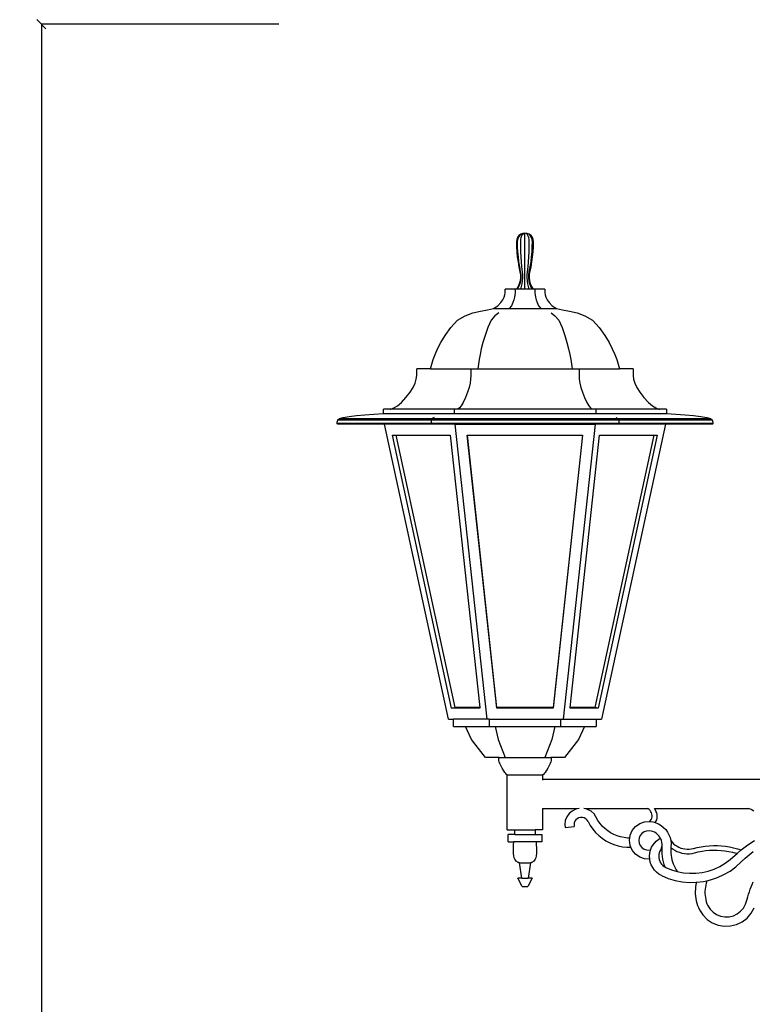
# Model space of a CAD drawing. Units: millimetres. Extents: x 2009 to 5809, y 1210 to 6684.
# Drawn here: x 4196 to 4994, y 5611 to 6684 of the extents above; entities that cross this region are included whole.
import ezdxf

# ---------------------------------------------------------------- set-up
doc = ezdxf.new("R2010")
doc.units = ezdxf.units.MM
doc.styles.get("Standard").update_dxf_attribs({"font": 'Arial.ttf'})
doc.dimstyles.get("Standard").update_dxf_attribs({"dimscale": 2, "dimtxt": 18, "dimasz": 5, "dimexe": 0.18, "dimexo": 0.0625, "dimgap": 0.14, "dimtad": 0, "dimtoh": 1, "dimdec": 0, "dimlfac": -2, "dimzin": 0, "dimdsep": 46, "dimtxsty": 'Standard', "dimblk": 'OBLIQUE', "dimblk1": 'OBLIQUE', "dimblk2": 'OBLIQUE', "dimcen": 2, "dimadec": 0, "dimazin": 0, "dimtfac": 1, "dimtdec": 0, "dimtofl": 0, "dimtmove": 0, "dimatfit": 3, "dimfxl": 1, "dimtolj": 1, "dimtzin": 0, "dimarcsym": 0})

# ---------------------------------------------------------------- blocks, each defined once
blk = doc.blocks.new('_Oblique')
at = {"color": 0, "linetype": 'ByBlock', "lineweight": -2}
blk.add_line((-0.5, -0.5), (0.5, 0.5), dxfattribs=at)
blk = doc.blocks.new('*D19')
at = {"color": 0, "lineweight": -2, "transparency": 16777216}
for p, q in [((4478.6, 6678.8), (4219.4, 6678.8)), ((4219.8, 6678.8), (4219.8, 5040.7)), ((4219.8, 3295.1), (4219.8, 4933.1)), ((4478.6, 3295.1), (4219.4, 3295.1))]:
    blk.add_line(p, q, dxfattribs=at)
at = {"layer": 'Defpoints', "color": 0, "transparency": 16777216}
for p in [(4219.8, 6678.8), (4478.7, 6678.8), (4478.7, 3295.1)]:
    blk.add_point(p, dxfattribs=at)
at = {"color": 0, "lineweight": -2, "transparency": 16777216, "xscale": 10, "yscale": 10, "zscale": 10}
for p, rotation in [((4219.8, 6678.8), 90), ((4219.8, 3295.1), 270)]:
    blk.add_blockref('_Oblique', p, dxfattribs=dict(at, rotation=rotation))
at = {"color": 0, "transparency": 16777216, "insert": (4219.8, 4986.9), "char_height": 36, "attachment_point": 5, "rotation": 90}
blk.add_mtext('\\A1;3384', dxfattribs=at)

msp = doc.modelspace()

# ---------------------------------------------------------------- linework, layer by layer
for p, q in [((4738.54, 6446.65), (4737.6, 6444.41)), ((4740.02, 6448.58), (4738.54, 6446.65)), ((4738.81, 6444.41), (4739.62, 6446.65)), ((4739.62, 6446.65), (4740.9, 6448.58)), ((4741.95, 6450.07), (4740.02, 6448.58)), ((4740.9, 6448.58), (4742.57, 6450.07)), ((4744.2, 6451), (4741.95, 6450.07)), ((4742.11, 6444.41), (4742.57, 6446.65)), ((4742.57, 6450.07), (4744.52, 6451)), ((4742.57, 6446.65), (4743.31, 6448.58)), ((4743.31, 6448.58), (4744.28, 6450.07)), ((4746.61, 6451.31), (4744.2, 6451)), ((4744.28, 6450.07), (4745.4, 6451)), ((4744.52, 6451), (4746.61, 6451.31)), ((4745.4, 6451), (4746.61, 6451.31)), ((4749.02, 6451), (4746.61, 6451.31)), ((4748.7, 6451), (4746.61, 6451.31)), ((4747.81, 6451), (4746.61, 6451.31)), ((4746.61, 6390.31), (4746.61, 6451.31)), ((4748.94, 6450.07), (4747.81, 6451)), ((4750.64, 6450.07), (4748.7, 6451)), ((4749.9, 6448.58), (4748.94, 6450.07)), ((4751.27, 6450.07), (4749.02, 6451)), ((4750.64, 6446.65), (4749.9, 6448.58)), ((4752.32, 6448.58), (4750.64, 6450.07)), ((4751.11, 6444.41), (4750.64, 6446.65)), ((4753.2, 6448.58), (4751.27, 6450.07)), ((4753.6, 6446.65), (4752.32, 6448.58)), ((4754.68, 6446.65), (4753.2, 6448.58)), ((4754.4, 6444.41), (4753.6, 6446.65)), ((4755.61, 6444.41), (4754.68, 6446.65)), ((4737.6, 6444.41), (4737.29, 6441.99)), ((4737.29, 6441.99), (4737.4, 6436.48)), ((4737.4, 6436.48), (4737.72, 6430.98)), ((4738.54, 6441.99), (4738.81, 6444.41)), ((4738.63, 6436.48), (4738.54, 6441.99)), ((4738.91, 6430.98), (4738.63, 6436.48)), ((4741.95, 6441.99), (4742.11, 6444.41)), ((4742, 6436.48), (4741.95, 6441.99)), ((4742.16, 6430.98), (4742, 6436.48)), ((4751.05, 6430.98), (4751.21, 6436.48)), ((4751.27, 6441.99), (4751.11, 6444.41)), ((4751.21, 6436.48), (4751.27, 6441.99)), ((4754.31, 6430.98), (4754.59, 6436.48)), ((4754.68, 6441.99), (4754.4, 6444.41)), ((4754.59, 6436.48), (4754.68, 6441.99)), ((4755.5, 6430.98), (4755.82, 6436.48)), ((4755.93, 6441.99), (4755.61, 6444.41)), ((4755.82, 6436.48), (4755.93, 6441.99)), ((4737.72, 6430.98), (4738.26, 6425.49)), ((4738.26, 6425.49), (4739.01, 6420.03)), ((4739.38, 6425.49), (4738.91, 6430.98)), ((4740.03, 6420.03), (4739.38, 6425.49)), ((4742.43, 6425.49), (4742.16, 6430.98)), ((4742.81, 6420.03), (4742.43, 6425.49)), ((4750.4, 6420.03), (4750.78, 6425.49)), ((4750.78, 6425.49), (4751.05, 6430.98)), ((4753.18, 6420.03), (4753.84, 6425.49)), ((4753.84, 6425.49), (4754.31, 6430.98)), ((4754.2, 6420.03), (4754.96, 6425.49)), ((4754.96, 6425.49), (4755.5, 6430.98)), ((4739.01, 6420.03), (4739.98, 6414.61)), ((4739.98, 6414.61), (4741.16, 6409.22)), ((4740.87, 6414.61), (4740.03, 6420.03)), ((4741.89, 6409.22), (4740.87, 6414.61)), ((4743.3, 6414.61), (4742.81, 6420.03)), ((4743.89, 6409.22), (4743.3, 6414.61)), ((4749.33, 6409.22), (4749.92, 6414.61)), ((4749.92, 6414.61), (4750.4, 6420.03)), ((4751.32, 6409.22), (4752.35, 6414.61)), ((4752.05, 6409.22), (4753.23, 6414.61)), ((4752.35, 6414.61), (4753.18, 6420.03)), ((4753.23, 6414.61), (4754.2, 6420.03)), ((4741.16, 6409.22), (4741.7, 6405.95)), ((4741.75, 6402.63), (4741.33, 6399.34)), ((4741.7, 6405.95), (4741.75, 6402.63)), ((4742.36, 6405.95), (4741.89, 6409.22)), ((4742.03, 6399.34), (4742.4, 6402.63)), ((4742.4, 6402.63), (4742.36, 6405.95)), ((4744.15, 6405.95), (4743.89, 6409.22)), ((4743.97, 6399.34), (4744.18, 6402.63)), ((4744.18, 6402.63), (4744.15, 6405.95)), ((4749.03, 6402.63), (4749.06, 6405.95)), ((4749.25, 6399.34), (4749.03, 6402.63)), ((4749.06, 6405.95), (4749.33, 6409.22)), ((4750.81, 6402.63), (4750.86, 6405.95)), ((4751.18, 6399.34), (4750.81, 6402.63)), ((4750.86, 6405.95), (4751.32, 6409.22)), ((4751.46, 6402.63), (4751.52, 6405.95)), ((4751.89, 6399.34), (4751.46, 6402.63)), ((4751.52, 6405.95), (4752.05, 6409.22)), ((4739.07, 6393.11), (4737.29, 6390.31)), ((4738.54, 6390.31), (4740.08, 6393.11)), ((4740.43, 6396.14), (4739.07, 6393.11)), ((4740.08, 6393.11), (4741.25, 6396.14)), ((4741.33, 6399.34), (4740.43, 6396.14)), ((4741.25, 6396.14), (4742.03, 6399.34)), ((4741.95, 6390.31), (4742.84, 6393.11)), ((4742.84, 6393.11), (4743.52, 6396.14)), ((4743.52, 6396.14), (4743.97, 6399.34)), ((4749.7, 6396.14), (4749.25, 6399.34)), ((4750.38, 6393.11), (4749.7, 6396.14)), ((4751.27, 6390.31), (4750.38, 6393.11)), ((4751.96, 6396.14), (4751.18, 6399.34)), ((4752.79, 6396.14), (4751.89, 6399.34)), ((4753.14, 6393.11), (4751.96, 6396.14)), ((4754.15, 6393.11), (4752.79, 6396.14)), ((4754.68, 6390.31), (4753.14, 6393.11)), ((4755.93, 6390.31), (4754.15, 6393.11)), ((4722.39, 6378.75), (4723.83, 6381.48)), ((4723.83, 6381.48), (4724.64, 6383.93)), ((4724.64, 6383.93), (4724.97, 6386.17)), ((4724.99, 6388.28), (4724.85, 6390.31)), ((4735.73, 6390.31), (4724.85, 6390.31)), ((4724.97, 6386.17), (4724.99, 6388.28)), ((4735.22, 6381.48), (4734.5, 6378.75)), ((4735.62, 6383.93), (4735.22, 6381.48)), ((4735.79, 6386.17), (4735.62, 6383.93)), ((4735.73, 6390.31), (4735.8, 6388.28)), ((4737.29, 6390.31), (4735.73, 6390.31)), ((4735.8, 6388.28), (4735.79, 6386.17)), ((4738.54, 6390.31), (4737.29, 6390.31)), ((4741.95, 6390.31), (4738.54, 6390.31)), ((4746.61, 6390.31), (4741.95, 6390.31)), ((4751.27, 6390.31), (4746.61, 6390.31)), ((4754.68, 6390.31), (4751.27, 6390.31)), ((4755.93, 6390.31), (4754.68, 6390.31)), ((4757.49, 6390.31), (4755.93, 6390.31)), ((4757.49, 6390.31), (4757.42, 6388.28)), ((4757.42, 6388.28), (4757.43, 6386.17)), ((4757.43, 6386.17), (4757.59, 6383.93)), ((4768.37, 6390.31), (4757.49, 6390.31)), ((4757.59, 6383.93), (4758, 6381.48)), ((4758, 6381.48), (4758.72, 6378.75)), ((4768.37, 6390.31), (4768.23, 6388.28)), ((4768.23, 6388.28), (4768.24, 6386.17)), ((4768.24, 6386.17), (4768.58, 6383.93)), ((4768.58, 6383.93), (4769.38, 6381.48)), ((4769.38, 6381.48), (4770.83, 6378.75)), ((4712.23, 6369.32), (4716.97, 6372.2)), ((4716.97, 6372.2), (4720.15, 6375.68)), ((4720.15, 6375.68), (4722.39, 6378.75)), ((4731.79, 6372.2), (4729.42, 6369.32)), ((4733.38, 6375.68), (4731.79, 6372.2)), ((4734.5, 6378.75), (4733.38, 6375.68)), ((4758.72, 6378.75), (4759.83, 6375.68)), ((4759.83, 6375.68), (4761.43, 6372.2)), ((4761.43, 6372.2), (4763.8, 6369.32)), ((4770.83, 6378.75), (4773.06, 6375.68)), ((4773.06, 6375.68), (4776.25, 6372.2)), ((4776.25, 6372.2), (4780.98, 6369.32)), ((4673.12, 6356.37), (4681.3, 6361.38)), ((4681.3, 6361.38), (4689.81, 6364.4)), ((4689.81, 6364.4), (4698.14, 6366.21)), ((4698.14, 6366.21), (4705.79, 6367.58)), ((4705.79, 6367.58), (4712.23, 6369.32)), ((4713.95, 6361.38), (4709.86, 6356.37)), ((4712.23, 6369.32), (4729.42, 6369.32)), ((4718.21, 6364.4), (4713.95, 6361.38)), ((4729.42, 6369.32), (4763.8, 6369.32)), ((4763.8, 6369.32), (4780.98, 6369.32)), ((4775.01, 6364.4), (4779.26, 6361.38)), ((4779.26, 6361.38), (4783.35, 6356.37)), ((4780.98, 6369.32), (4787.43, 6367.58)), ((4787.43, 6367.58), (4795.07, 6366.21)), ((4795.07, 6366.21), (4803.41, 6364.4)), ((4803.41, 6364.4), (4811.92, 6361.38)), ((4811.92, 6361.38), (4820.1, 6356.37)), ((4659.76, 6339.74), (4665.78, 6348.57)), ((4665.78, 6348.57), (4673.12, 6356.37)), ((4706.19, 6348.57), (4703.18, 6339.74)), ((4709.86, 6356.37), (4706.19, 6348.57)), ((4783.35, 6356.37), (4787.02, 6348.57)), ((4787.02, 6348.57), (4790.03, 6339.74)), ((4820.1, 6356.37), (4827.44, 6348.57)), ((4827.44, 6348.57), (4833.46, 6339.74)), ((4655.07, 6332.02), (4659.76, 6339.74)), ((4703.18, 6339.74), (4700.84, 6332.02)), ((4790.03, 6339.74), (4792.38, 6332.02)), ((4833.46, 6339.74), (4838.15, 6332.02)), ((4651.48, 6325.24), (4655.07, 6332.02)), ((4700.84, 6332.02), (4699.04, 6325.24)), ((4792.38, 6332.02), (4794.17, 6325.24)), ((4838.15, 6332.02), (4841.74, 6325.24)), ((4646.72, 6313.72), (4648.77, 6319.2)), ((4648.77, 6319.2), (4651.48, 6325.24)), ((4697.69, 6319.2), (4696.66, 6313.72)), ((4699.04, 6325.24), (4697.69, 6319.2)), ((4794.17, 6325.24), (4795.53, 6319.2)), ((4795.53, 6319.2), (4796.55, 6313.72)), ((4841.74, 6325.24), (4844.45, 6319.2)), ((4844.45, 6319.2), (4846.5, 6313.72)), ((4643.72, 6303.68), (4645.11, 6308.6)), ((4645.11, 6308.6), (4646.72, 6313.72)), ((4695.86, 6308.6), (4695.17, 6303.68)), ((4696.66, 6313.72), (4695.86, 6308.6)), ((4796.55, 6313.72), (4797.36, 6308.6)), ((4797.36, 6308.6), (4798.05, 6303.68)), ((4846.5, 6313.72), (4848.11, 6308.6)), ((4848.11, 6308.6), (4849.49, 6303.68)), ((4628.24, 6292.11), (4628.79, 6296.12)), ((4643.72, 6303.68), (4628.76, 6303.68)), ((4628.89, 6299.95), (4628.76, 6303.68)), ((4628.79, 6296.12), (4628.89, 6299.95)), ((4643.72, 6303.68), (4687.68, 6303.68)), ((4687.7, 6296.12), (4687.43, 6292.11)), ((4687.68, 6303.68), (4687.75, 6299.95)), ((4687.68, 6303.68), (4695.17, 6303.68)), ((4687.75, 6299.95), (4687.7, 6296.12)), ((4695.17, 6303.68), (4798.05, 6303.68)), ((4798.05, 6303.68), (4805.53, 6303.68)), ((4805.53, 6303.68), (4805.47, 6299.95)), ((4805.47, 6299.95), (4805.52, 6296.12)), ((4805.52, 6296.12), (4805.79, 6292.11)), ((4805.53, 6303.68), (4849.49, 6303.68)), ((4864.46, 6303.68), (4849.49, 6303.68)), ((4864.46, 6303.68), (4864.33, 6299.95)), ((4864.33, 6299.95), (4864.42, 6296.12)), ((4864.42, 6296.12), (4864.97, 6292.11)), ((4624.87, 6283.1), (4627.01, 6287.8)), ((4627.01, 6287.8), (4628.24, 6292.11)), ((4686.81, 6287.8), (4685.74, 6283.1)), ((4687.43, 6292.11), (4686.81, 6287.8)), ((4805.79, 6292.11), (4806.41, 6287.8)), ((4806.41, 6287.8), (4807.48, 6283.1)), ((4864.97, 6292.11), (4866.21, 6287.8)), ((4866.21, 6287.8), (4868.35, 6283.1)), ((4616.95, 6272.17), (4621.59, 6277.93)), ((4621.59, 6277.93), (4624.87, 6283.1)), ((4684.1, 6277.93), (4681.78, 6272.17)), ((4685.74, 6283.1), (4684.1, 6277.93)), ((4807.48, 6283.1), (4809.12, 6277.93)), ((4809.12, 6277.93), (4811.44, 6272.17)), ((4868.35, 6283.1), (4871.63, 6277.93)), ((4871.63, 6277.93), (4876.27, 6272.17)), ((4603.91, 6261.01), (4607.63, 6263.34)), ((4607.63, 6263.34), (4611.94, 6266.97)), ((4611.94, 6266.97), (4616.95, 6272.17)), ((4677.12, 6263.34), (4675.26, 6261.01)), ((4679.27, 6266.97), (4677.12, 6263.34)), ((4681.78, 6272.17), (4679.27, 6266.97)), ((4811.44, 6272.17), (4813.94, 6266.97)), ((4813.94, 6266.97), (4816.1, 6263.34)), ((4816.1, 6263.34), (4817.96, 6261.01)), ((4876.27, 6272.17), (4881.28, 6266.97)), ((4881.28, 6266.97), (4885.59, 6263.34)), ((4885.59, 6263.34), (4889.31, 6261.01)), ((4554.95, 6251.63), (4562.89, 6252.55)), ((4562.89, 6252.55), (4572.08, 6253.37)), ((4572.08, 6253.37), (4582.1, 6254.13)), ((4582.1, 6254.13), (4592.53, 6254.85)), ((4592.53, 6254.85), (4592.53, 6259.57)), ((4599.68, 6259.57), (4592.53, 6259.57)), ((4592.53, 6254.85), (4669.57, 6254.85)), ((4599.68, 6259.57), (4600.65, 6259.74)), ((4669.57, 6259.57), (4599.68, 6259.57)), ((4600.65, 6259.74), (4603.91, 6261.01)), ((4823.65, 6259.57), (4669.57, 6259.57)), ((4669.57, 6259.57), (4669.57, 6254.85)), ((4669.57, 6254.85), (4823.65, 6254.85)), ((4675.26, 6261.01), (4673.63, 6259.74)), ((4817.96, 6261.01), (4819.59, 6259.74)), ((4823.65, 6259.57), (4823.65, 6254.85)), ((4893.54, 6259.57), (4823.65, 6259.57)), ((4823.65, 6254.85), (4900.69, 6254.85)), ((4889.31, 6261.01), (4892.56, 6259.74)), ((4892.56, 6259.74), (4893.54, 6259.57)), ((4900.69, 6259.57), (4893.54, 6259.57)), ((4900.69, 6259.57), (4900.69, 6254.85)), ((4900.69, 6254.85), (4911.12, 6254.13)), ((4911.12, 6254.13), (4921.13, 6253.37)), ((4921.13, 6253.37), (4930.32, 6252.55)), ((4930.32, 6252.55), (4938.27, 6251.63)), ((4541.89, 6244.6), (4542.06, 6245.42)), ((4541.89, 6244), (4541.89, 6244.6)), ((4542.12, 6243.59), (4541.89, 6244)), ((4644.25, 6244), (4541.89, 6244)), ((4542.06, 6245.42), (4542.35, 6246.51)), ((4542.65, 6243.32), (4542.12, 6243.59)), ((4644.37, 6243.59), (4542.12, 6243.59)), ((4542.35, 6246.51), (4542.7, 6247.89)), ((4543.53, 6243.16), (4542.65, 6243.32)), ((4644.63, 6243.32), (4542.65, 6243.32)), ((4542.7, 6247.89), (4544.43, 6249.33)), ((4542.7, 6247.89), (4644.65, 6247.89)), ((4593.65, 6243.16), (4543.53, 6243.16)), ((4544.43, 6249.33), (4548.66, 6250.56)), ((4544.43, 6249.33), (4645.52, 6249.33)), ((4548.66, 6250.56), (4554.95, 6251.63)), ((4663.17, 5921.88), (4593.65, 6243.16)), ((4670.13, 6243.16), (4593.65, 6243.16)), ((4644.33, 6245.42), (4644.25, 6244.6)), ((4644.25, 6244.6), (4644.25, 6244)), ((4644.25, 6244), (4644.37, 6243.59)), ((4848.97, 6244), (4644.25, 6244)), ((4644.48, 6246.51), (4644.33, 6245.42)), ((4848.85, 6243.59), (4644.37, 6243.59)), ((4644.37, 6243.59), (4644.63, 6243.32)), ((4644.65, 6247.89), (4644.48, 6246.51)), ((4848.59, 6243.32), (4644.63, 6243.32)), ((4645.52, 6249.33), (4644.65, 6247.89)), ((4644.65, 6247.89), (4848.56, 6247.89)), ((4647.63, 6250.56), (4645.52, 6249.33)), ((4645.52, 6249.33), (4847.69, 6249.33)), ((4670.13, 6243.16), (4823.08, 6243.16)), ((4670.13, 6243.16), (4704.89, 5921.88)), ((4823.08, 6243.16), (4788.32, 5921.88)), ((4899.56, 6243.16), (4823.08, 6243.16)), ((4899.56, 6243.16), (4830.04, 5921.88)), ((4845.58, 6250.56), (4847.69, 6249.33)), ((4847.69, 6249.33), (4948.78, 6249.33)), ((4847.69, 6249.33), (4848.56, 6247.89)), ((4848.56, 6247.89), (4950.52, 6247.89)), ((4848.56, 6247.89), (4848.74, 6246.51)), ((4848.85, 6243.59), (4848.59, 6243.32)), ((4950.56, 6243.32), (4848.59, 6243.32)), ((4848.74, 6246.51), (4848.88, 6245.42)), ((4848.97, 6244), (4848.85, 6243.59)), ((4848.85, 6243.59), (4951.09, 6243.59)), ((4848.88, 6245.42), (4848.97, 6244.6)), ((4848.97, 6244.6), (4848.97, 6244)), ((4951.33, 6244), (4848.97, 6244)), ((4949.68, 6243.16), (4899.56, 6243.16)), ((4938.27, 6251.63), (4944.56, 6250.56)), ((4944.56, 6250.56), (4948.78, 6249.33)), ((4948.78, 6249.33), (4950.52, 6247.89)), ((4950.56, 6243.32), (4949.68, 6243.16)), ((4950.52, 6247.89), (4950.87, 6246.51)), ((4951.09, 6243.59), (4950.56, 6243.32)), ((4950.87, 6246.51), (4951.16, 6245.42)), ((4951.33, 6244), (4951.09, 6243.59)), ((4951.16, 6245.42), (4951.33, 6244.6)), ((4951.33, 6244.6), (4951.33, 6244)), ((4666.73, 5933.93), (4602.43, 6231.11)), ((4602.43, 6231.11), (4606.37, 6231.11)), ((4670.5, 5934.75), (4606.37, 6231.11)), ((4606.37, 6231.11), (4665.27, 6231.11)), ((4665.27, 6231.11), (4697.33, 5934.75)), ((4715.92, 5933.93), (4683.76, 6231.11)), ((4683.76, 6231.11), (4683.85, 6231.11)), ((4715.92, 5934.75), (4683.85, 6231.11)), ((4683.85, 6231.11), (4809.36, 6231.11)), ((4809.36, 6231.11), (4777.3, 5934.75)), ((4809.45, 6231.11), (4777.3, 5933.93)), ((4795.88, 5934.75), (4827.95, 6231.11)), ((4809.36, 6231.11), (4809.45, 6231.11)), ((4886.84, 6231.11), (4822.71, 5934.75)), ((4890.79, 6231.11), (4826.48, 5933.93)), ((4827.95, 6231.11), (4886.84, 6231.11)), ((4886.84, 6231.11), (4890.79, 6231.11)), ((4666.73, 5933.93), (4670.5, 5934.75)), ((4697.42, 5933.93), (4666.73, 5933.93)), ((4697.33, 5934.75), (4670.5, 5934.75)), ((4697.33, 5934.75), (4697.42, 5933.93)), ((4777.3, 5934.75), (4715.92, 5934.75)), ((4715.92, 5933.93), (4715.92, 5934.75)), ((4777.3, 5933.93), (4715.92, 5933.93)), ((4777.3, 5933.93), (4777.3, 5934.75)), ((4795.79, 5933.93), (4795.88, 5934.75)), ((4826.48, 5933.93), (4795.79, 5933.93)), ((4822.71, 5934.75), (4795.88, 5934.75)), ((4826.48, 5933.93), (4822.71, 5934.75)), ((4663.17, 5921.88), (4668.88, 5921.88)), ((4668.88, 5913.81), (4668.88, 5921.88)), ((4704.89, 5921.88), (4668.88, 5921.88)), ((4707.75, 5921.88), (4704.89, 5921.88)), ((4707.75, 5921.88), (4785.47, 5921.88)), ((4707.75, 5921.88), (4707.75, 5913.81)), ((4785.47, 5921.88), (4785.47, 5913.81)), ((4785.47, 5921.88), (4788.32, 5921.88)), ((4788.32, 5921.88), (4824.33, 5921.88)), ((4824.33, 5921.88), (4824.33, 5913.81)), ((4824.33, 5921.88), (4830.04, 5921.88)), ((4668.88, 5913.81), (4681.72, 5913.81)), ((4688.4, 5899.72), (4681.72, 5913.81)), ((4681.72, 5913.81), (4707.75, 5913.81)), ((4707.75, 5913.81), (4714.16, 5913.81)), ((4714.16, 5913.81), (4779.05, 5913.81)), ((4714.16, 5913.81), (4717.5, 5899.72)), ((4779.05, 5913.81), (4775.71, 5899.72)), ((4779.05, 5913.81), (4785.47, 5913.81)), ((4785.47, 5913.81), (4811.5, 5913.81)), ((4811.5, 5913.81), (4804.82, 5899.72)), ((4811.5, 5913.81), (4824.33, 5913.81)), ((4703.44, 5880.23), (4688.4, 5899.72)), ((4717.5, 5899.72), (4725.02, 5880.23)), ((4775.71, 5899.72), (4768.19, 5880.23)), ((4804.82, 5899.72), (4789.78, 5880.23)), ((4718.47, 5880.23), (4703.44, 5880.23)), ((4718.11, 5878.2), (4718.25, 5879.26)), ((4718.15, 5876.97), (4718.11, 5878.2)), ((4718.45, 5875.48), (4718.15, 5876.97)), ((4718.25, 5879.26), (4718.47, 5880.23)), ((4718.47, 5880.23), (4725.02, 5880.23)), ((4725.02, 5880.23), (4768.19, 5880.23)), ((4768.19, 5880.23), (4774.74, 5880.23)), ((4774.74, 5880.23), (4774.97, 5879.26)), ((4789.78, 5880.23), (4774.74, 5880.23)), ((4775.07, 5876.97), (4774.76, 5875.48)), ((4774.97, 5879.26), (4775.1, 5878.2)), ((4775.1, 5878.2), (4775.07, 5876.97)), ((4719.11, 5873.63), (4718.45, 5875.48)), ((4720.2, 5871.35), (4719.11, 5873.63)), ((4721.81, 5868.54), (4720.2, 5871.35)), ((4723.5, 5865.86), (4721.81, 5868.54)), ((4724.77, 5863.93), (4723.5, 5865.86)), ((4769.72, 5865.86), (4768.45, 5863.93)), ((4771.4, 5868.54), (4769.72, 5865.86)), ((4773.02, 5871.35), (4771.4, 5868.54)), ((4774.11, 5873.63), (4773.02, 5871.35)), ((4774.76, 5875.48), (4774.11, 5873.63)), ((4725.7, 5862.65), (4724.77, 5863.93)), ((4726.36, 5861.87), (4725.7, 5862.65)), ((4726.81, 5861.47), (4726.36, 5861.87)), ((4727.13, 5861.32), (4726.81, 5861.47)), ((4727.38, 5861.3), (4727.13, 5861.32)), ((4727.38, 5801.26), (4727.38, 5861.3)), ((4727.38, 5861.3), (4765.83, 5861.3)), ((4766.08, 5861.32), (4765.83, 5861.3)), ((4765.83, 5861.3), (4765.83, 5856.25)), ((5141.81, 5856.25), (4765.83, 5856.25)), ((4765.83, 5856.25), (4765.83, 5855.7)), ((4766.4, 5861.47), (4766.08, 5861.32)), ((4766.86, 5861.87), (4766.4, 5861.47)), ((4767.52, 5862.65), (4766.86, 5861.87)), ((4768.45, 5863.93), (4767.52, 5862.65)), ((4765.83, 5824.79), (4765.83, 5824.25)), ((4803.41, 5824.25), (4765.83, 5824.25)), ((4765.83, 5824.25), (4765.83, 5801.26)), ((4801.9, 5823.9), (4798, 5821.92)), ((4803.41, 5824.25), (4801.9, 5823.9)), ((4805.77, 5824.79), (4803.41, 5824.25)), ((4812.73, 5824.25), (4810.64, 5824.79)), ((4880.8, 5824.25), (4812.73, 5824.25)), ((4814.76, 5823.71), (4812.73, 5824.25)), ((4818.6, 5821.63), (4814.76, 5823.71)), ((4880.8, 5824.25), (4879.68, 5824.79)), ((4881.98, 5823.41), (4880.8, 5824.25)), ((4883, 5822.38), (4881.98, 5823.41)), ((4887.69, 5824.25), (4887.21, 5824.79)), ((4991.19, 5824.25), (4887.69, 5824.25)), ((4888.29, 5823.58), (4887.69, 5824.25)), ((4889.33, 5821.91), (4888.29, 5823.58)), ((4991.19, 5824.25), (4989.72, 5824.79)), ((4992.93, 5823.6), (4991.19, 5824.25)), ((4996.09, 5821.71), (4992.93, 5823.6)), ((4792.15, 5815.5), (4790.55, 5811.43)), ((4794.69, 5819.06), (4792.15, 5815.5)), ((4798, 5821.92), (4794.69, 5819.06)), ((4802.13, 5812.28), (4801.01, 5810.7)), ((4803.61, 5813.55), (4802.13, 5812.28)), ((4805.34, 5814.43), (4803.61, 5813.55)), ((4807.23, 5814.87), (4805.34, 5814.43)), ((4809.18, 5814.84), (4807.23, 5814.87)), ((4811.06, 5814.35), (4809.18, 5814.84)), ((4812.76, 5813.42), (4811.06, 5814.35)), ((4814.2, 5812.11), (4812.76, 5813.42)), ((4821.83, 5818.68), (4818.6, 5821.63)), ((4823.8, 5815.75), (4821.83, 5818.68)), ((4826.13, 5811.63), (4823.8, 5815.75)), ((4883.85, 5821.2), (4883, 5822.38)), ((4883.41, 5811.61), (4884.16, 5812.85)), ((4884.48, 5819.9), (4883.85, 5821.2)), ((4884.16, 5812.85), (4884.7, 5814.2)), ((4884.89, 5818.51), (4884.48, 5819.9)), ((4884.7, 5814.2), (4885, 5815.62)), ((4885.07, 5817.07), (4884.89, 5818.51)), ((4885, 5815.62), (4885.07, 5817.07)), ((4890.1, 5820.11), (4889.33, 5821.91)), ((4889.33, 5810.56), (4890.1, 5812.37)), ((4890.57, 5818.2), (4890.1, 5820.11)), ((4890.1, 5812.37), (4890.57, 5814.28)), ((4890.73, 5816.24), (4890.57, 5818.2)), ((4890.57, 5814.28), (4890.73, 5816.24)), ((4790.55, 5811.43), (4789.96, 5807.1)), ((4789.96, 5807.1), (4790.3, 5803.96)), ((4790.3, 5803.96), (4800.24, 5805.03)), ((4800.29, 5808.89), (4800.03, 5806.96)), ((4800.03, 5806.96), (4800.24, 5805.03)), ((4801.01, 5810.7), (4800.29, 5808.89)), ((4815.28, 5810.49), (4814.2, 5812.11)), ((4815.28, 5810.49), (4817.67, 5806.29)), ((4817.67, 5806.29), (4820.44, 5802.33)), ((4820.44, 5802.33), (4823.57, 5798.64)), ((4828.36, 5808.44), (4826.13, 5811.63)), ((4830.88, 5805.48), (4828.36, 5808.44)), ((4833.67, 5802.77), (4830.88, 5805.48)), ((4836.7, 5800.33), (4833.67, 5802.77)), ((4863.46, 5800.7), (4867, 5805.04)), ((4867, 5805.04), (4871.59, 5808.27)), ((4871.59, 5808.27), (4876.87, 5810.14)), ((4876.87, 5810.14), (4882.46, 5810.51)), ((4882.46, 5810.51), (4883.41, 5811.61)), ((4882.46, 5810.51), (4885.78, 5810.05)), ((4885.78, 5810.05), (4888.53, 5809.29)), ((4888.53, 5809.29), (4889.33, 5810.56)), ((4888.53, 5809.29), (4889, 5809.16)), ((4889, 5809.16), (4892.07, 5807.85)), ((4892.07, 5807.85), (4894.94, 5806.14)), ((4894.94, 5806.14), (4897.56, 5804.06)), ((4897.56, 5804.06), (4899.88, 5801.65)), ((4899.88, 5801.65), (4901.86, 5798.96)), ((4727.38, 5801.26), (4735.51, 5801.26)), ((4728.27, 5788.41), (4728.27, 5796.21)), ((4735.51, 5796.21), (4728.27, 5796.21)), ((4735.51, 5796.21), (4735.51, 5801.26)), ((4735.51, 5801.26), (4757.71, 5801.26)), ((4735.51, 5796.21), (4757.71, 5796.21)), ((4757.71, 5801.26), (4757.71, 5796.21)), ((4765.83, 5801.26), (4757.71, 5801.26)), ((4757.71, 5796.21), (4764.95, 5796.21)), ((4764.95, 5796.21), (4764.95, 5788.41)), ((4823.57, 5798.64), (4827.04, 5795.27)), ((4827.04, 5795.27), (4830.8, 5792.24)), ((4830.8, 5792.24), (4834.84, 5789.58)), ((4839.95, 5798.18), (4836.7, 5800.33)), ((4843.39, 5796.36), (4839.95, 5798.18)), ((4846.98, 5794.86), (4843.39, 5796.36)), ((4850.7, 5793.71), (4846.98, 5794.86)), ((4854.51, 5792.92), (4850.7, 5793.71)), ((4858.38, 5792.49), (4854.51, 5792.92)), ((4860.8, 5792.45), (4858.38, 5792.49)), ((4860.46, 5790.01), (4860.8, 5792.45)), ((4860.8, 5792.45), (4861.23, 5795.56)), ((4861.23, 5795.56), (4863.46, 5800.7)), ((4871.11, 5792.66), (4870.72, 5789.83)), ((4872.25, 5795.27), (4871.11, 5792.66)), ((4874.05, 5797.48), (4872.25, 5795.27)), ((4876.38, 5799.12), (4874.05, 5797.48)), ((4879.07, 5800.07), (4876.38, 5799.12)), ((4882.27, 5800.28), (4879.07, 5800.07)), ((4883.91, 5800.06), (4882.27, 5800.28)), ((4885.85, 5799.52), (4883.91, 5800.06)), ((4887.69, 5798.73), (4885.85, 5799.52)), ((4889.42, 5797.71), (4887.69, 5798.73)), ((4889.35, 5789.06), (4894.06, 5792.51)), ((4890.99, 5796.46), (4889.42, 5797.71)), ((4892.39, 5795.01), (4890.99, 5796.46)), ((4893.58, 5793.4), (4892.39, 5795.01)), ((4894.06, 5792.51), (4893.58, 5793.4)), ((4894.54, 5791.63), (4894.06, 5792.51)), ((4895.26, 5789.76), (4894.54, 5791.63)), ((4901.86, 5798.96), (4903.47, 5796.03)), ((4903.47, 5796.03), (4904.67, 5792.91)), ((4904.67, 5792.91), (4905.45, 5789.66)), ((4728.27, 5788.41), (4734.42, 5788.41)), ((4734.07, 5778.59), (4734.12, 5781.73)), ((4734.12, 5781.73), (4734.25, 5785.03)), ((4734.25, 5785.03), (4734.42, 5788.41)), ((4758.8, 5788.41), (4734.42, 5788.41)), ((4758.8, 5788.41), (4758.97, 5785.03)), ((4764.95, 5788.41), (4758.8, 5788.41)), ((4758.97, 5785.03), (4759.1, 5781.73)), ((4759.1, 5781.73), (4759.15, 5778.59)), ((4834.84, 5789.58), (4839.11, 5787.31)), ((4839.11, 5787.31), (4843.58, 5785.45)), ((4843.58, 5785.45), (4848.2, 5784.02)), ((4848.2, 5784.02), (4852.93, 5783.03)), ((4852.93, 5783.03), (4857.74, 5782.5)), ((4857.74, 5782.5), (4862.11, 5782.42)), ((4861.23, 5784.46), (4860.46, 5790.01)), ((4862.11, 5782.42), (4861.23, 5784.46)), ((4863.46, 5779.32), (4862.11, 5782.42)), ((4870.72, 5789.83), (4871.11, 5787.01)), ((4871.11, 5787.01), (4872.25, 5784.39)), ((4872.25, 5784.39), (4874.05, 5782.18)), ((4874.05, 5782.18), (4876.38, 5780.54)), ((4876.38, 5780.54), (4879.07, 5779.59)), ((4883.29, 5779.31), (4884.48, 5782.39)), ((4884.48, 5782.39), (4886.09, 5785.27)), ((4886.09, 5785.27), (4889.35, 5789.06)), ((4894.82, 5780.38), (4893.55, 5778.12)), ((4894.82, 5780.38), (4895.85, 5783.13)), ((4895.73, 5787.81), (4895.26, 5789.76)), ((4895.7, 5781.03), (4895.67, 5778.09)), ((4895.85, 5783.13), (4895.7, 5781.03)), ((4895.93, 5785.81), (4895.73, 5787.81)), ((4895.89, 5783.68), (4895.85, 5783.13)), ((4895.89, 5783.68), (4895.93, 5785.81)), ((4905.45, 5789.66), (4905.78, 5786.33)), ((4905.45, 5789.66), (4906.91, 5787.89)), ((4905.51, 5780.63), (4905.49, 5778.26)), ((4905.63, 5782.26), (4905.51, 5780.63)), ((4905.68, 5782.99), (4905.63, 5782.26)), ((4905.63, 5782.26), (4907.4, 5780.82)), ((4905.78, 5786.33), (4905.68, 5782.99)), ((4906.91, 5787.89), (4908.54, 5786.27)), ((4907.4, 5780.82), (4909.74, 5779.29)), ((4908.54, 5786.27), (4910.33, 5784.82)), ((4910.33, 5784.82), (4912.25, 5783.55)), ((4912.25, 5783.55), (4914.29, 5782.48)), ((4914.29, 5782.48), (4916.42, 5781.63)), ((4916.42, 5781.63), (4918.63, 5780.98)), ((4918.63, 5780.98), (4920.89, 5780.56)), ((4920.89, 5780.56), (4923.18, 5780.37)), ((4923.18, 5780.37), (4925.48, 5780.4)), ((4925.48, 5780.4), (4927.77, 5780.66)), ((4927.77, 5780.66), (4930.02, 5781.15)), ((4930.02, 5781.15), (4934.31, 5782.2)), ((4934.31, 5782.2), (4938.64, 5783.03)), ((4938.64, 5783.03), (4943.02, 5783.65)), ((4943.02, 5783.65), (4947.42, 5784.06)), ((4947.42, 5784.06), (4951.83, 5784.25)), ((4951.83, 5784.25), (4956.25, 5784.23)), ((4956.25, 5784.23), (4960.66, 5783.99)), ((4960.66, 5783.99), (4965.05, 5783.53)), ((4965.05, 5783.53), (4969.42, 5782.86)), ((4969.42, 5782.86), (4973.75, 5781.98)), ((4973.75, 5781.98), (4978.03, 5780.89)), ((4978.03, 5780.89), (4982.25, 5779.59)), ((4982.25, 5779.59), (4989.32, 5784.91)), ((4989.32, 5784.91), (4996.7, 5789.8)), ((4734.14, 5775.72), (4734.07, 5778.59)), ((4734.39, 5773.18), (4734.14, 5775.72)), ((4734.83, 5771.08), (4734.39, 5773.18)), ((4735.53, 5769.48), (4734.83, 5771.08)), ((4736.34, 5768.32), (4735.53, 5769.48)), ((4757.68, 5769.48), (4756.87, 5768.32)), ((4758.38, 5771.08), (4757.68, 5769.48)), ((4758.83, 5773.18), (4758.38, 5771.08)), ((4759.07, 5775.72), (4758.83, 5773.18)), ((4759.15, 5778.59), (4759.07, 5775.72)), ((4867, 5774.97), (4863.46, 5779.32)), ((4871.59, 5771.75), (4867, 5774.97)), ((4876.87, 5769.88), (4871.59, 5771.75)), ((4882.46, 5769.51), (4876.87, 5769.88)), ((4879.07, 5779.59), (4883.29, 5779.31)), ((4882.27, 5772.8), (4882.55, 5776.09)), ((4882.46, 5769.51), (4882.27, 5772.8)), ((4883.12, 5766.27), (4882.46, 5769.51)), ((4882.55, 5776.09), (4883.29, 5779.31)), ((4892.45, 5774.54), (4892.3, 5772.67)), ((4892.3, 5772.67), (4892.41, 5770.8)), ((4892.41, 5770.8), (4892.78, 5768.96)), ((4892.88, 5776.37), (4892.45, 5774.54)), ((4893.55, 5778.12), (4892.88, 5776.37)), ((4895.67, 5778.09), (4895.8, 5775.16)), ((4895.8, 5775.16), (4896.11, 5772.24)), ((4896.11, 5772.24), (4896.59, 5769.34)), ((4896.59, 5769.34), (4897.23, 5766.47)), ((4905.49, 5778.26), (4905.6, 5775.9)), ((4905.6, 5775.9), (4905.84, 5773.54)), ((4905.84, 5773.54), (4906.23, 5771.21)), ((4906.23, 5771.21), (4906.74, 5768.9)), ((4909.74, 5779.29), (4912.21, 5777.99)), ((4912.21, 5777.99), (4914.8, 5776.95)), ((4914.8, 5776.95), (4917.48, 5776.16)), ((4917.48, 5776.16), (4920.23, 5775.65)), ((4920.23, 5775.65), (4923.01, 5775.42)), ((4923.01, 5775.42), (4925.8, 5775.46)), ((4925.8, 5775.46), (4928.58, 5775.78)), ((4928.58, 5775.78), (4931.13, 5776.33)), ((4931.13, 5776.33), (4935.36, 5777.36)), ((4935.36, 5777.36), (4939.46, 5778.15)), ((4939.46, 5778.15), (4943.59, 5778.74)), ((4943.59, 5778.74), (4947.75, 5779.12)), ((4947.75, 5779.12), (4951.92, 5779.31)), ((4951.92, 5779.31), (4956.1, 5779.28)), ((4956.1, 5779.28), (4960.27, 5779.06)), ((4960.27, 5779.06), (4964.42, 5778.63)), ((4964.42, 5778.63), (4968.55, 5777.99)), ((4968.55, 5777.99), (4972.64, 5777.16)), ((4970.09, 5768.96), (4975.5, 5773.85)), ((4972.64, 5777.16), (4976.68, 5776.12)), ((4975.5, 5773.85), (4977.78, 5775.79)), ((4976.68, 5776.12), (4977.78, 5775.79)), ((4977.78, 5775.79), (4982.25, 5779.59)), ((4982.21, 5766.43), (4986.38, 5770.44)), ((4986.38, 5770.44), (4990.72, 5774.27)), ((4990.72, 5774.27), (4995.22, 5777.91)), ((4737.11, 5767.44), (4736.34, 5768.32)), ((4737.84, 5766.79), (4737.11, 5767.44)), ((4738.54, 5766.33), (4737.84, 5766.79)), ((4739.22, 5766), (4738.54, 5766.33)), ((4739.89, 5765.77), (4739.22, 5766)), ((4740.54, 5765.58), (4739.89, 5765.77)), ((4743.27, 5748.87), (4740.54, 5765.58)), ((4740.54, 5765.58), (4752.67, 5765.58)), ((4752.67, 5765.58), (4749.94, 5748.87)), ((4753.33, 5765.77), (4752.67, 5765.58)), ((4753.99, 5766), (4753.33, 5765.77)), ((4754.67, 5766.33), (4753.99, 5766)), ((4755.37, 5766.79), (4754.67, 5766.33)), ((4756.11, 5767.44), (4755.37, 5766.79)), ((4756.87, 5768.32), (4756.11, 5767.44)), ((4884.23, 5763.17), (4883.12, 5766.27)), ((4885.77, 5760.25), (4884.23, 5763.17)), ((4887.7, 5757.57), (4885.77, 5760.25)), ((4892.78, 5768.96), (4893.41, 5767.19)), ((4893.41, 5767.19), (4894.28, 5765.53)), ((4894.28, 5765.53), (4895.38, 5764.02)), ((4895.38, 5764.02), (4896.69, 5762.67)), ((4896.69, 5762.67), (4898.17, 5761.52)), ((4897.23, 5766.47), (4898.04, 5763.65)), ((4898.04, 5763.65), (4898.94, 5761.08)), ((4898.17, 5761.52), (4898.94, 5761.08)), ((4898.94, 5761.08), (4899.89, 5760.54)), ((4899.89, 5760.54), (4906.06, 5757.97)), ((4906.74, 5768.9), (4907.4, 5766.62)), ((4907.4, 5766.62), (4908.18, 5764.39)), ((4908.18, 5764.39), (4909.09, 5762.2)), ((4909.09, 5762.2), (4910.13, 5760.07)), ((4910.13, 5760.07), (4911.28, 5758.01)), ((4946.14, 5756.55), (4952.57, 5758.71)), ((4952.57, 5758.71), (4958.75, 5761.52)), ((4958.75, 5761.52), (4964.61, 5764.95)), ((4964.61, 5764.95), (4970.09, 5768.96)), ((4970.1, 5756.57), (4976.41, 5761.19)), ((4976.41, 5761.19), (4982.21, 5766.43)), ((4743.57, 5739.68), (4738.82, 5748.87)), ((4743.27, 5748.87), (4738.82, 5748.87)), ((4743.27, 5748.87), (4749.94, 5748.87)), ((4754.4, 5748.87), (4749.65, 5739.68)), ((4754.4, 5748.87), (4749.94, 5748.87)), ((4890, 5755.2), (4887.7, 5757.57)), ((4892.61, 5753.18), (4890, 5755.2)), ((4895.47, 5751.55), (4892.61, 5753.18)), ((4895.47, 5751.55), (4902.69, 5748.54)), ((4902.69, 5748.54), (4910.17, 5746.29)), ((4906.06, 5757.97), (4912.56, 5756.01)), ((4911.28, 5758.01), (4912.56, 5756.01)), ((4912.56, 5756.01), (4919.23, 5754.74)), ((4919.23, 5754.74), (4925.99, 5754.15)), ((4925.99, 5754.15), (4932.78, 5754.26)), ((4932.78, 5754.26), (4939.52, 5755.06)), ((4939.52, 5755.06), (4946.14, 5756.55)), ((4948.83, 5746.91), (4956.24, 5749.39)), ((4956.24, 5749.39), (4963.36, 5752.63)), ((4963.36, 5752.63), (4970.1, 5756.57)), ((4743.57, 5739.68), (4749.65, 5739.68)), ((4910.17, 5746.29), (4917.85, 5744.82)), ((4917.85, 5744.82), (4925.63, 5744.14)), ((4925.63, 5744.14), (4933.45, 5744.27)), ((4932.47, 5739.25), (4932.21, 5736.71)), ((4932.89, 5741.77), (4932.47, 5739.25)), ((4933.45, 5744.27), (4932.89, 5741.77)), ((4933.45, 5744.27), (4941.21, 5745.19)), ((4941.21, 5745.19), (4944.79, 5746)), ((4943.09, 5739.01), (4942.83, 5736.74)), ((4943.49, 5741.26), (4943.09, 5739.01)), ((4944.02, 5743.48), (4943.49, 5741.26)), ((4944.79, 5746), (4944.02, 5743.48)), ((4944.79, 5746), (4948.83, 5746.91)), ((4992.11, 5736.68), (4993.05, 5739.37)), ((4993.05, 5739.37), (4994.02, 5742.04)), ((4994.02, 5742.04), (4995.02, 5744.71)), ((4932.21, 5736.71), (4932.1, 5734.16)), ((4932.1, 5734.16), (4932.15, 5731.61)), ((4932.15, 5731.61), (4932.35, 5729.06)), ((4932.35, 5729.06), (4932.7, 5726.53)), ((4932.7, 5726.53), (4933.2, 5724.02)), ((4942.83, 5736.74), (4942.7, 5734.47)), ((4942.7, 5734.47), (4942.71, 5732.18)), ((4942.71, 5732.18), (4942.85, 5729.91)), ((4942.85, 5729.91), (4943.14, 5727.64)), ((4943.14, 5727.64), (4943.55, 5725.4)), ((4988.58, 5725.84), (4989.42, 5728.56)), ((4989.42, 5728.56), (4990.29, 5731.28)), ((4990.29, 5731.28), (4991.18, 5733.98)), ((4991.18, 5733.98), (4992.11, 5736.68)), ((4933.2, 5724.02), (4933.85, 5721.55)), ((4933.85, 5721.55), (4934.64, 5719.13)), ((4934.64, 5719.13), (4935.58, 5716.75)), ((4935.58, 5716.75), (4936.66, 5714.44)), ((4943.55, 5725.4), (4944.1, 5723.18)), ((4944.1, 5723.18), (4944.78, 5721.01)), ((4944.78, 5721.01), (4945.44, 5719.27)), ((4945.44, 5719.27), (4948.18, 5715.01)), ((4981.58, 5712.68), (4984.64, 5716.24)), ((4984.64, 5716.24), (4986.9, 5720.35)), ((4986.9, 5720.35), (4988.58, 5725.84)), ((4992.9, 5710.51), (4996.17, 5716.45)), ((4936.66, 5714.44), (4940.32, 5708.74)), ((4940.32, 5708.74), (4945.07, 5703.91)), ((4948.18, 5715.01), (4951.47, 5711.66)), ((4951.47, 5711.66), (4955.38, 5709.06)), ((4955.38, 5709.06), (4959.74, 5707.32)), ((4959.74, 5707.32), (4964.37, 5706.51)), ((4964.37, 5706.51), (4969.06, 5706.67)), ((4969.06, 5706.67), (4973.62, 5707.79)), ((4973.62, 5707.79), (4977.86, 5709.82)), ((4977.86, 5709.82), (4981.58, 5712.68)), ((4983.12, 5701.25), (4988.49, 5705.37)), ((4988.49, 5705.37), (4992.9, 5710.51)), ((4945.07, 5703.91), (4950.71, 5700.16)), ((4950.71, 5700.16), (4957, 5697.65)), ((4957, 5697.65), (4963.67, 5696.48)), ((4963.67, 5696.48), (4970.44, 5696.71)), ((4970.44, 5696.71), (4977.01, 5698.32)), ((4977.01, 5698.32), (4983.12, 5701.25))]:
    msp.add_line(p, q)

# ---------------------------------------------------------------- dimensions: what is measured, and where the dimension line sits
at = {"color": 250}
dim = msp.add_linear_dim(base=(4219.77, 6678.75), p1=(4478.74, 3295.06), p2=(4478.74, 6678.75), angle=90, dimstyle='Standard', dxfattribs=at)
dim.commit()
dim.dimension.update_dxf_attribs({"geometry": '*D19', "text_midpoint": (4219.77, 4986.91)})

doc.saveas('drawing.dxf')
